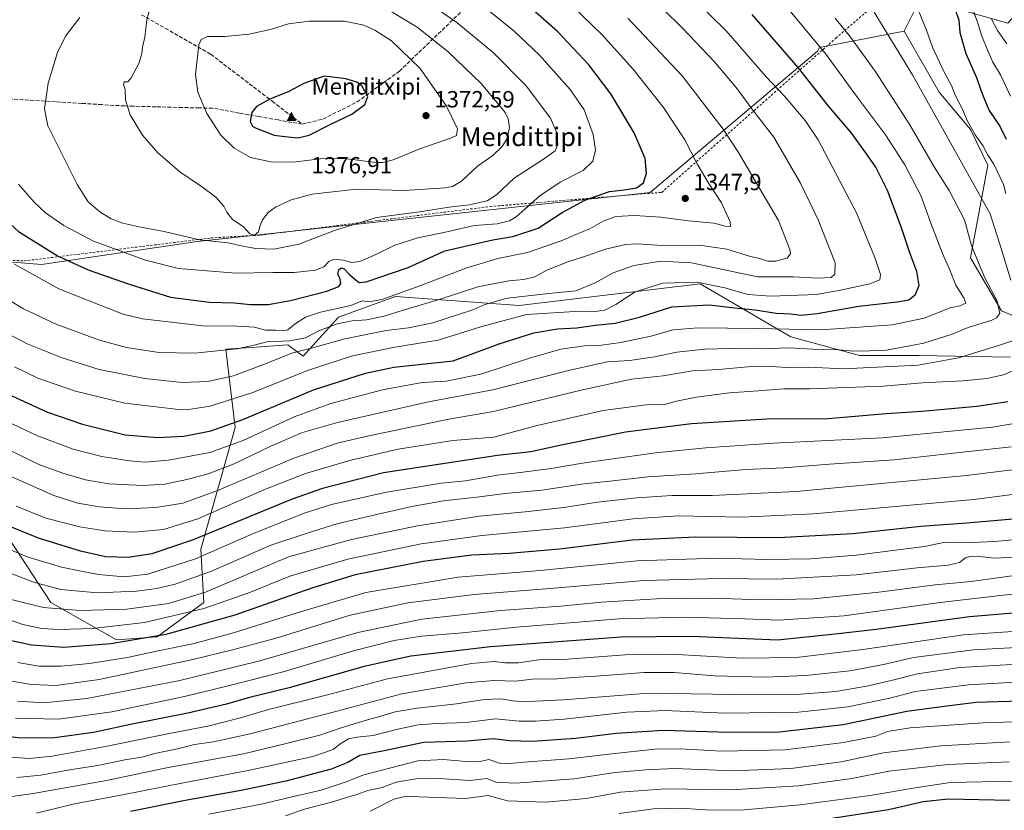
# Model space of a CAD drawing. Units: metres. Extents: x 637453 to 640904, y 4764514 to 4766896.
# Drawn here: x 639667 to 640088, y 4765987 to 4766325 of the extents above; entities that cross this region are included whole.
import ezdxf
from ezdxf.enums import TextEntityAlignment as Align

# ---------------------------------------------------------------- set-up
doc = ezdxf.new("R2010")
doc.units = ezdxf.units.M
doc.header["$MEASUREMENT"] = 0
doc.linetypes.add('DGN Style 2', pattern=[1.648017, 0.98881, -0.659207])
doc.linetypes.add('DGN Style 3', pattern=[2.307223, 1.648017, -0.659207])
for name, color, linetype, lineweight in [('Alambrada', 7, 'DGN Style 2', 0), ('Arbolado forestal CxS', 92, 'Continuous', 0), ('Cima', 7, 'Continuous', 0), ('Cota de cima', 7, 'Continuous', 0), ('Curva de nivel maestra', 30, 'Continuous', 30), ('Curva de nivel normal', 30, 'Continuous', 0), ('Matorral CxS', 135, 'Continuous', 0), ('Nombre de cima', 7, 'Continuous', 0), ('Pastizal CxS', 92, 'Continuous', 0), ('Punto de cota en terreno', 7, 'Continuous', 0), ('Rótulo de punto de cota en terreno', 7, 'Continuous', 0), ('Senda', 7, 'DGN Style 3', 0), ('Texto cartográfico', 7, 'Continuous', 0)]:
    doc.layers.add(name, color=color, linetype=linetype, lineweight=lineweight)
doc.styles.add('Style-Arial', font='txt')

# ---------------------------------------------------------------- blocks, each defined once
blk = doc.blocks.new('*U12')
at = {"layer": 'Arbolado forestal CxS', "color": 92, "linetype": 'Continuous', "lineweight": 0}
for points in [[(639646.5938, 4766126.4051, 1305.8102), (639680.0097, 4766075.5785, 1287.4068), (639708.0791, 4766059.5275, 1277.8462), (639725.4547, 4766060.8647, 1277.1971), (639745.5047, 4766075.5763, 1284.2337), (639744.1689, 4766098.3145, 1299.0916), (639758.8724, 4766150.4769, 1325.4737), (639754.8627, 4766183.9153, 1341.4294), (639767.9039, 4766184.8389, 1340.8642), (639781.4933, 4766185.8013, 1340.9062), (639788.0811, 4766181.0353, 1335.2255), (639803.1802, 4766197.6659, 1343.8544), (639827.5559, 4766206.4803, 1346.2779), (639880.5071, 4766202.6365, 1333.8559), (639958.0319, 4766211.9973, 1330.8301), (639996.7942, 4766189.2579, 1319.3781), (640026.2007, 4766181.2319, 1314.8887), (640051.5961, 4766181.2309, 1313.9011), (640090.7797, 4766180.4829, 1307.9874)], [(640115.1863, 4766188.6643, 1301.5417), (640087.0159, 4766200.3803, 1314.6534), (640073.6493, 4766223.1187, 1315.7459), (640081.1137, 4766262.6769, 1305.9071), (640073.6499, 4766277.9563, 1305.5679), (640060.2843, 4766294.0069, 1307.7325), (640045.2947, 4766320.0717, 1308.0135), (640052.2649, 4766334.1333, 1304.5344), (640089.6411, 4766323.4983, 1286.63)]]:
    blk.add_polyline3d(points, dxfattribs=at)
blk = doc.blocks.new('5CIMA')
at = {"layer": 'Matorral CxS', "color": 51, "linetype": 'Continuous', "lineweight": 0}
blk.add_solid([(-0.205, -0.136), (0, 0.273), (0.205, -0.136)], dxfattribs=at)
blk = doc.blocks.new('5PATER')
at = {"layer": 'Punto de cota en terreno', "linetype": 'Continuous', "lineweight": 0}
h = blk.add_hatch(color=51, dxfattribs=at)
edge = h.paths.add_edge_path()
edge.add_ellipse((0, 0), major_axis=(-0.11, -0.111), ratio=0.999422, start_angle=0, end_angle=360)

msp = doc.modelspace()

# ---------------------------------------------------------------- linework, layer by layer
at = {"layer": 'Alambrada', "color": 7, "linetype": 'DGN Style 2', "lineweight": 0}
msp.add_polyline3d([(639576.5701, 4766226.2201, 1325.1425), (639668.5701, 4766221.7501, 1346.8726), (639748.5501, 4766231.5601, 1361.1079), (639769.6201, 4766232.7701, 1364.997), (639868.0301, 4766245.0301, 1359.503), (639941.5101, 4766251.0901, 1348.7845), (640016.0701, 4766317.0701, 1317.3736), (640050.9201, 4766347.1801, 1306.1721)], dxfattribs=at)
at = {"layer": 'Arbolado forestal CxS', "color": 92, "linetype": 'Continuous', "lineweight": 0}
for points in [[(640141.6277, 4766366.0481, 1283.8074), (640126.8149, 4766365.1605, 1287.6496), (640112.7081, 4766359.5919, 1289.2452), (640099.1771, 4766350.0323, 1290.8182), (640098.0961, 4766332.8119, 1285.855), (640089.6411, 4766323.4983, 1286.63), (640052.2649, 4766334.1333, 1304.5344), (640045.2947, 4766320.0717, 1308.0135)], [(640045.2947, 4766320.0717, 1308.0135), (640060.2843, 4766294.0069, 1307.7325), (640073.6499, 4766277.9563, 1305.5679), (640081.1137, 4766262.6769, 1305.9071), (640073.6493, 4766223.1187, 1315.7459), (640087.0159, 4766200.3803, 1314.6534), (640115.1863, 4766188.6643, 1301.5417)], [(640090.7797, 4766180.4829, 1307.9874), (640051.5961, 4766181.2309, 1313.9011), (640026.2007, 4766181.2319, 1314.8887), (639996.7942, 4766189.2579, 1319.3781), (639958.0319, 4766211.9973, 1330.8301), (639880.5071, 4766202.6365, 1333.8559), (639827.5559, 4766206.4803, 1346.2779), (639803.1802, 4766197.6659, 1343.8544), (639788.0811, 4766181.0353, 1335.2255), (639781.4933, 4766185.8013, 1340.9062), (639767.9039, 4766184.8389, 1340.8642), (639754.8627, 4766183.9153, 1341.4294), (639758.8724, 4766150.4769, 1325.4737), (639744.1689, 4766098.3145, 1299.0916), (639745.5047, 4766075.5763, 1284.2337), (639725.4547, 4766060.8647, 1277.1971), (639708.0791, 4766059.5275, 1277.8462), (639680.0097, 4766075.5785, 1287.4068), (639646.5938, 4766126.4051, 1305.8102)]]:
    msp.add_polyline3d(points, dxfattribs=at)
at = {"layer": 'Curva de nivel maestra', "color": 30, "linetype": 'Continuous', "lineweight": 30, "flags": 128}
for points, elevation in [([(639765.5, 4766203.0501), (639773.03, 4766203.1101), (639782.62, 4766204.7801), (639798.09, 4766208.7901), (639803.3, 4766210.8401), (639804.14, 4766212.1401), (639803.85, 4766213.9301), (639802.88, 4766216.1601), (639803.25, 4766217.9501), (639804.31, 4766218.7901), (639805.54, 4766218.4101), (639807.9, 4766215.9701), (639810.18, 4766213.9101), (639812.04, 4766212.5401), (639814.93, 4766212.7701), (639833.01, 4766218.9301), (639848.7, 4766226.0001), (639869.26, 4766230.7701), (639877.8, 4766232.2101), (639888.62, 4766235.7501), (639898.92, 4766242.4901), (639908.64, 4766247.7401), (639919.1, 4766251.3801), (639925.38, 4766252.1901), (639930.72, 4766253.0901), (639933.68, 4766255.2301), (639934.99, 4766259.2301), (639934.38, 4766265.5701), (639929.78, 4766276.5601), (639919.78, 4766293.1901), (639910.3, 4766305.7101), (639896.92, 4766319.8801), (639878.9, 4766335.8501)], 1350), ([(639503.19, 4766330.1201), (639503.58, 4766324.8801), (639503.82, 4766319.3501), (639506.99, 4766307.0001), (639515.02, 4766290.3701), (639524.69, 4766274.3801), (639533.63, 4766264.3201), (639545.14, 4766255.0301), (639557.8, 4766245.1201), (639573.59, 4766230.2101), (639592.59, 4766213.0801), (639610.14, 4766198.6201), (639625.12, 4766187.9401), (639663.34, 4766164.0701), (639678.64, 4766157.0301), (639693.54, 4766151.8701), (639711.86, 4766147.3401), (639725.79, 4766146.1301)], 1325), ([(639623.41, 4766329.8001), (639615.35, 4766323.3901), (639611.08, 4766318.8901), (639609.4, 4766313.9301), (639609.51, 4766306.2301), (639611.25, 4766300.2901), (639617.1, 4766289.1401), (639623.41, 4766279.1201), (639628.16, 4766273.4601), (639638.44, 4766263.2301), (639652.53, 4766246.7601), (639666.19, 4766234.3101), (639683.12, 4766223.8401), (639695.94, 4766217.8601), (639713.04, 4766211.9801), (639731.17, 4766206.2301), (639747.84, 4766204.1501), (639758.5, 4766203.7401), (639765.5, 4766203.0501)], 1350), ([(640067.17, 4766329.3801), (640068.78, 4766324.7901), (640069.07, 4766319.4801), (640071.64, 4766310.4601), (640076.27, 4766300.2201), (640078.1, 4766294.8901), (640079.68, 4766290.8601), (640081.75, 4766286.0901), (640086.21, 4766279.4201), (640088.99, 4766273.7801)], 1300), ([(639725.79, 4766146.1301), (639737, 4766146.7401), (639748.53, 4766149.0401), (639762.2, 4766153.9301), (639792.4, 4766166.6201), (639814.76, 4766173.7101), (639826.84, 4766176.3301), (639852.27, 4766178.9401), (639871.91, 4766186.2401), (639886.82, 4766190.9601), (639896.9, 4766192.6701), (639905.15, 4766193.1501), (639913.15, 4766194.2301), (639921.52, 4766195.1201), (639931.97, 4766197.7101), (639945.86, 4766202.0601), (639961.82, 4766202.9901), (639972.83, 4766201.6501), (639981.57, 4766200.7601), (639990.5, 4766199.3801), (639996.81, 4766199.1001), (640001.14, 4766198.4901), (640008, 4766199.2301), (640025.93, 4766202.4201), (640042.34, 4766204.2101), (640047.32, 4766205.1401), (640050.05, 4766207.2301), (640051.72, 4766211.2401), (640050.78, 4766217.2701), (640047.79, 4766225.2401), (640044.06, 4766236.3401), (640038.12, 4766251.9401), (640033.14, 4766261.9001), (640028.92, 4766267.9901), (640022.54, 4766276.8601), (640013.03, 4766287.8701), (639999.88, 4766304.5601), (639980.18, 4766327.2501)], 1325), ([(639785.7, 4766274.3901), (639790.64, 4766275.6301), (639800.22, 4766280.4401), (639808.79, 4766284.5601), (639814.46, 4766288.6401), (639815.74, 4766292.1501), (639813.16, 4766296.6801), (639811.03, 4766298.1901), (639806.27, 4766299.7401), (639797.06, 4766300.7901), (639788.3, 4766297.6801), (639781.87, 4766294.2701), (639773.71, 4766290.9401), (639768, 4766287.8601), (639766.1, 4766285.3101), (639765.37, 4766281.3801), (639766.37, 4766279.4701), (639767.92, 4766278.5401), (639775.68, 4766275.5301), (639780.24, 4766274.9601), (639785.7, 4766274.3901)], 1375), ([(640089.7, 4766161.4801), (640076.39, 4766159.5001), (640052.94, 4766157.3501), (640037.54, 4766156.3101), (640012.7, 4766154.1401), (639986.52, 4766153.9601), (639954.25, 4766152.0101), (639926.04, 4766148.3801), (639899.15, 4766143.1001), (639885.49, 4766139.9801), (639871.16, 4766138.5201), (639822.39, 4766130.9801), (639796.34, 4766124.4101), (639783.35, 4766119.8001), (639740.96, 4766102.3501), (639723.28, 4766096.4001), (639713.17, 4766094.8701), (639703.47, 4766095.0601), (639692.76, 4766097.4801), (639674.67, 4766103.0601), (639657.71, 4766109.9301)], 1300), ([(640093.55, 4766111.3801), (640072.17, 4766109.4501), (640052.43, 4766108.0701), (640023.3, 4766104.9701), (639991.43, 4766103.1801), (639956.15, 4766103.5701), (639928.82, 4766102.1601), (639897.82, 4766098.3901), (639876.16, 4766096.5601), (639860.29, 4766095.7801), (639839.36, 4766093.0501), (639810.29, 4766087.3801), (639792.16, 4766081.7801), (639779.5, 4766077.4501), (639758.84, 4766070.1501), (639729.28, 4766061.8401), (639705.74, 4766057.8001), (639685.57, 4766056.3201), (639671.78, 4766057.2601), (639661.22, 4766059.5601)], 1275), ([(640107.28, 4766072.3301), (640073.32, 4766069.4101), (640033.34, 4766064.0301), (640015.81, 4766061.9301), (639991.14, 4766059.4401), (639954.33, 4766061.0501), (639924.15, 4766060.6901), (639868.16, 4766056.5301), (639834.16, 4766052.6001), (639814.16, 4766048.1601), (639782, 4766039.0001), (639765.06, 4766034.8601), (639755.19, 4766032.0301), (639738.72, 4766028.1701), (639714.17, 4766023.3201), (639698.2, 4766019.9301), (639681.62, 4766017.6101), (639666.87, 4766017.5101), (639658.23, 4766018.5801)], 1250), ([(640099.83, 4766033.5001), (640076.13, 4766032.7201), (640062.46, 4766031.0601), (640046.47, 4766028.8401), (640019.26, 4766023.2201), (639991.95, 4766020.0901), (639970.33, 4766019.8501), (639942.2, 4766020.7401), (639922.09, 4766019.5201), (639904.58, 4766017.3501), (639886.23, 4766016.0001), (639876.55, 4766016.3101), (639869.39, 4766017.1501), (639858.18, 4766016.2301), (639839.68, 4766015.6401), (639822.72, 4766012.0601), (639812.22, 4766010.0801), (639807.21, 4766007.1001), (639800.02, 4766004.1601), (639780.55, 4765999.0601), (639761.5, 4765995.0901), (639737.5, 4765990.8301), (639714.17, 4765986.1401)], 1225), ([(640090.52, 4765990.8801), (640064.2, 4765991.3901), (640053.49, 4765990.2801), (640038.67, 4765986.7901), (640013.52, 4765982.9201)], 1200)]:
    msp.add_lwpolyline(points, dxfattribs=dict(at, elevation=elevation))
at = {"layer": 'Curva de nivel normal', "color": 30, "linetype": 'Continuous', "lineweight": 0, "flags": 128}
for points, elevation in [([(639664.4, 4766176.4), (639674.49, 4766171.62), (639690.59, 4766165.93), (639711.73, 4766160.9), (639733.54, 4766158.24), (639738.94, 4766158.22), (639748.26, 4766159.62), (639766.5, 4766165.38), (639789.83, 4766174.84), (639809.16, 4766181.07), (639827.28, 4766184.84), (639845.77, 4766187.76), (639864.52, 4766193.63), (639883.7, 4766198.74), (639906.55, 4766200.28), (639912.82, 4766200.08), (639917.15, 4766200.63), (639921.88, 4766203.04), (639930.1, 4766208.46), (639941.99, 4766212.27), (639956.55, 4766212.62), (639968.52, 4766210.28), (639978.32, 4766207.41), (639988.22, 4766206.65), (640007.8, 4766207.44), (640018.04, 4766209.22), (640030.6, 4766211.98), (640034.87, 4766213.59), (640035.13, 4766215.98), (640032.81, 4766223.26), (640024.93, 4766242.31), (640008.52, 4766273.56), (640002.87, 4766281.8), (639994.05, 4766292.22), (639986.2, 4766300.56), (639969.16, 4766320.19), (639948.32, 4766340.75)], 1330), ([(639692.38, 4766325.89), (639686.31, 4766317.92), (639682.84, 4766311), (639678.86, 4766297.84), (639677.31, 4766286.84), (639678.67, 4766279.51), (639682.19, 4766272.76), (639691.21, 4766254.39), (639695.99, 4766246.97), (639701, 4766242.77), (639705.77, 4766239.76), (639710.82, 4766237.88), (639718.47, 4766236.23), (639728.56, 4766234.4), (639743.62, 4766230.83), (639755.85, 4766229.42), (639762.14, 4766228), (639767.74, 4766227.07), (639775.52, 4766226.83), (639786.17, 4766228.87), (639801.5, 4766234.76), (639819.49, 4766240.33), (639837.83, 4766242.7), (639850.49, 4766244.69), (639859.27, 4766245.76), (639866.74, 4766247.43), (639870.79, 4766250.01), (639878.32, 4766257.15), (639890.93, 4766265.23), (639895.96, 4766268.81), (639897.02, 4766271.56), (639896.68, 4766276.56), (639893.94, 4766282.89), (639883.52, 4766296.62), (639869.54, 4766310.84), (639853.83, 4766323.71), (639835.27, 4766336.67)], 1360), ([(639656.77, 4766193.05), (639669.82, 4766186.31), (639684.9, 4766180.27), (639700.73, 4766175.32), (639720.23, 4766171.38), (639736.17, 4766169.71), (639747.17, 4766170.1), (639758.17, 4766172.56), (639772.24, 4766177.81), (639783.12, 4766182.26), (639792.57, 4766184.62), (639805.83, 4766188.42), (639823.49, 4766191.91), (639833.16, 4766193.12), (639843.49, 4766195.19), (639860.65, 4766200.8), (639865.78, 4766203.1), (639875.49, 4766205.73), (639893.15, 4766207.83), (639904.82, 4766208.94), (639913.05, 4766212.3), (639920.76, 4766216.6), (639929.62, 4766219.76), (639941.11, 4766221.68), (639954.22, 4766220.94), (639982.58, 4766214.88), (639997.81, 4766214.96), (640008.44, 4766214.4), (640014.08, 4766214.71), (640015.56, 4766216.1), (640015.72, 4766220.96), (640008.5, 4766239.35), (640000.89, 4766255.01), (639989.47, 4766274.66), (639980.05, 4766286.9), (639973.91, 4766295.3), (639964.08, 4766306.98), (639950.39, 4766321.33), (639941.94, 4766329.68)], 1335), ([(639664.38, 4766220.35), (639683.43, 4766209.86), (639701.81, 4766202.51), (639711, 4766198.94), (639719.24, 4766196.99), (639745.02, 4766193.95), (639759.9, 4766193.86), (639767.15, 4766193.32), (639771.91, 4766192.08), (639776.31, 4766192.04), (639779.54, 4766191.75), (639781.5, 4766192.27), (639784.66, 4766194.87), (639789.04, 4766197.63), (639795.5, 4766199.77), (639808.49, 4766202.67), (639813.33, 4766204.61), (639816.16, 4766204.17), (639821.66, 4766205.21), (639837.99, 4766211.03), (639858.15, 4766218.85), (639871.32, 4766222.76), (639884.04, 4766225.28), (639898.5, 4766230.28), (639905.74, 4766233.41), (639910.7, 4766235.45), (639916.67, 4766238.94), (639921.82, 4766240.78), (639929.82, 4766241.21), (639941.1, 4766240.48), (639952.96, 4766238.88), (639963.77, 4766237.94), (639968.81, 4766236.66), (639970.9, 4766236.41), (639970.89, 4766238.46), (639967.1, 4766246.57), (639961.72, 4766254.86), (639956.88, 4766263.07), (639951.44, 4766273.51), (639942.27, 4766287.4), (639929.14, 4766303.9), (639915.85, 4766318.62), (639903.95, 4766330.21)], 1345), ([(639666.17, 4766254.6), (639672.82, 4766246.84), (639677.75, 4766242.38), (639685.52, 4766236.9), (639698.2, 4766230.25), (639720.51, 4766222.11), (639734.68, 4766218.56), (639759.14, 4766216.56), (639775.03, 4766216.81), (639784.17, 4766216.81), (639793.44, 4766217.85), (639796.93, 4766219.22), (639799.08, 4766221.47), (639801.41, 4766222.53), (639805.14, 4766222.12), (639808.86, 4766221.05), (639812.29, 4766221.56), (639819.19, 4766224.48), (639827.3, 4766228.48), (639837.07, 4766231.66), (639850.3, 4766234.3), (639861.24, 4766236.85), (639871.02, 4766237.65), (639876.32, 4766238.93), (639879.16, 4766240.65), (639889.35, 4766249.62), (639898.04, 4766255.43), (639907.92, 4766260.5), (639912.09, 4766264.42), (639913.12, 4766269.08), (639912.2, 4766275.91), (639908.27, 4766286.43), (639902.39, 4766295.15), (639889.19, 4766309.82), (639878.28, 4766320.24), (639864.28, 4766331.49)], 1355), ([(639722.94, 4766331.89), (639721.13, 4766324.89), (639720.2, 4766317.56), (639719.27, 4766313.22), (639719.02, 4766310.56), (639717.65, 4766306.22), (639714.46, 4766300.09), (639712.95, 4766298.35), (639711.43, 4766298.42), (639711.04, 4766297.04), (639711.8, 4766295.18), (639712.01, 4766290.73), (639714.01, 4766284.32), (639719.31, 4766275.6), (639725.87, 4766267.94), (639735.17, 4766259.8), (639744.5, 4766253.65), (639750.7, 4766248.96), (639754.01, 4766245.2), (639755.3, 4766242.55), (639757.78, 4766239.49), (639762.38, 4766236.5), (639765.14, 4766233.38), (639767.17, 4766232.78), (639768.88, 4766234.16), (639769.56, 4766236.91), (639770.66, 4766239.26), (639773.03, 4766242.4), (639776.17, 4766244.76), (639782.84, 4766247.89), (639791.84, 4766250.25), (639810.83, 4766252.39), (639831.26, 4766251.94), (639848.88, 4766252.98), (639852.01, 4766253.63), (639855.74, 4766255.9), (639862.64, 4766262.23), (639869.2, 4766266.9), (639873.23, 4766270.65), (639875.16, 4766273.92), (639876.35, 4766278.81), (639875.81, 4766282.61), (639874.44, 4766285.24), (639864.42, 4766297.48), (639850.02, 4766311.37), (639836.78, 4766321.83), (639821.68, 4766330.98)], 1365), ([(639996.43, 4766328.76), (640011.46, 4766310.7), (640025.36, 4766291.62), (640037.37, 4766275.64), (640045.63, 4766262.91), (640052.4, 4766249.8), (640056.73, 4766237.94), (640061.66, 4766224.9), (640064.74, 4766218.26), (640067.46, 4766211.41), (640070.79, 4766205.92), (640071.71, 4766203.73), (640069.2, 4766202.49), (640065, 4766201.67), (640053.83, 4766197.2), (640040.15, 4766194.35), (640009.81, 4766192.2)], 1320), ([(640032.46, 4766328.21), (640048.91, 4766301.34), (640082.07, 4766241.86), (640086.96, 4766226.67), (640090.94, 4766213.53)], 1310), ([(640051.28, 4766329.2), (640054.94, 4766320.45), (640057.48, 4766313.29), (640062.4, 4766302.47), (640065.53, 4766296.83), (640067.3, 4766292.4), (640070.07, 4766287), (640072.37, 4766281.59), (640075.67, 4766275.76), (640079.01, 4766271.16), (640080.96, 4766267.27), (640083.67, 4766263.21), (640087.83, 4766254.49), (640088.83, 4766250.62)], 1305), ([(640074.5, 4766329.59), (640076.55, 4766324.31), (640078.6, 4766317.93), (640081.34, 4766311.42), (640083.24, 4766306.76), (640086.52, 4766301.33), (640090.84, 4766292.23)], 1295), ([(639658.56, 4766207.08), (639668.36, 4766201.18), (639682.57, 4766194.6), (639700.79, 4766187.83), (639712.38, 4766184.73), (639726.2, 4766182.59), (639741.48, 4766182.21), (639759.62, 4766184.12), (639767.08, 4766185.66), (639772.5, 4766187.07), (639782.17, 4766187.53), (639788.98, 4766188.86), (639794.74, 4766191.8), (639802.64, 4766194.84), (639809.07, 4766196.09), (639815.12, 4766196.58), (639822.73, 4766198.05), (639830.83, 4766200.63), (639845.83, 4766205.08), (639862.83, 4766210.72), (639870.89, 4766212.25), (639876.08, 4766213.15), (639882.55, 4766213.76), (639887.15, 4766214.9), (639892.29, 4766217.79), (639901.38, 4766221.38), (639909.29, 4766223.9), (639917.51, 4766226.75), (639925.98, 4766228.74), (639930.99, 4766229.07), (639941.64, 4766228.39), (639957.63, 4766228.43), (639969.46, 4766226.74), (639979.48, 4766223.62), (639983.57, 4766222.76), (639986.9, 4766221.7), (639990.28, 4766221.61), (639995.29, 4766222.98), (639996.6, 4766224.77), (639996.39, 4766226.63), (639991.47, 4766239.04), (639980.18, 4766258.16), (639974.46, 4766268.16), (639967.82, 4766278.15), (639950.28, 4766301), (639927.06, 4766325.58)], 1340), ([(640015.72, 4766325.57), (640022.32, 4766317.52), (640032.84, 4766302.93), (640047.71, 4766280.03), (640058.22, 4766262.06), (640064.54, 4766251.81), (640067.98, 4766245.31), (640071.08, 4766239.36), (640074.14, 4766228.39), (640077.55, 4766219.93), (640079.83, 4766214.53), (640085.18, 4766204.47), (640086.2, 4766199.19), (640084.8, 4766197.35), (640082.86, 4766196.44), (640072.76, 4766193.29), (640065.8, 4766190.43), (640053.8, 4766186.51), (640037.81, 4766183.51), (640030.48, 4766183.25), (640023.83, 4766183.17), (640017.48, 4766183.68), (640006.14, 4766184.03), (639996.14, 4766184.53), (639983.47, 4766184.1), (639971.35, 4766184.3), (639959.97, 4766183.98), (639948.02, 4766182.73), (639938.48, 4766180.65), (639927.78, 4766179.1), (639918.34, 4766178.5), (639902.12, 4766175.04), (639869.22, 4766166.64), (639841.72, 4766161.48), (639802.79, 4766152.54), (639787.81, 4766148.27), (639774.5, 4766142.54), (639758.5, 4766134.89), (639747.4, 4766130.66), (639738.25, 4766128.24), (639728.78, 4766126.26), (639719.35, 4766125.62), (639704.84, 4766126.41), (639694.84, 4766128.12), (639685.08, 4766130.97), (639674.92, 4766134.66), (639661.23, 4766141.32)], 1315), ([(639805.65, 4766324.41), (639790.65, 4766324.38), (639781.76, 4766323.15), (639774.54, 4766320.88), (639764.93, 4766318.8), (639754.46, 4766317.8), (639747.08, 4766317.82), (639744.34, 4766316.53), (639743.43, 4766314.22), (639741.95, 4766301.47), (639742.93, 4766293.95), (639746.78, 4766284.86), (639752.75, 4766275.61), (639758.47, 4766269.96), (639765.52, 4766265.96), (639774.24, 4766264.18), (639783.83, 4766264.04), (639795.27, 4766265.46), (639805.78, 4766265.52), (639819.27, 4766263.9), (639822.13, 4766263.82), (639826.56, 4766265.02), (639837.99, 4766269.73), (639851.46, 4766274.38), (639853.61, 4766275.45), (639854.12, 4766278.22), (639849.41, 4766287.99), (639838.11, 4766304.06), (639825.89, 4766315.99), (639818.77, 4766320.5), (639814.01, 4766322.59), (639805.65, 4766324.41)], 1370), ([(640082.76, 4766325.22), (640085.22, 4766320.31), (640089.22, 4766314.65)], 1290), ([(640009.81, 4766192.2), (639982.23, 4766192.79), (639957.09, 4766193.17), (639946.36, 4766192.19), (639936.79, 4766189.54), (639924.06, 4766186.81), (639915.78, 4766185.64), (639908.45, 4766185.33), (639898.32, 4766183.91), (639884.88, 4766180.18), (639864.08, 4766173.21), (639849.19, 4766170.28), (639838.9, 4766169.65), (639822.02, 4766166.61), (639799.91, 4766160.67), (639784.17, 4766154.97), (639762.35, 4766144.9), (639748.02, 4766139.81), (639730.37, 4766136.44), (639720.39, 4766135.65), (639713.61, 4766136.25), (639701.78, 4766138.04), (639689.62, 4766141.18), (639674.24, 4766146.93), (639660.74, 4766153.34)], 1320), ([(640091.68, 4766187.49), (640085.76, 4766185.52), (640068.58, 4766180.31), (640051.26, 4766177.12), (640019.14, 4766175.49), (640004.47, 4766176.23), (639995.42, 4766176.15), (639988.28, 4766176.5), (639978.44, 4766176.35), (639965.86, 4766175.29), (639954.71, 4766174.66), (639942.07, 4766172.55), (639928.62, 4766171.18), (639907.55, 4766166.52), (639869.45, 4766157.27), (639850.33, 4766154.08), (639816.18, 4766146.9), (639802.56, 4766143.8), (639783.98, 4766137.34), (639751, 4766123.41), (639736.46, 4766118.09), (639724.93, 4766116.18), (639712.11, 4766115.68), (639700.88, 4766116.47), (639691.6, 4766118.07), (639681.23, 4766121.34), (639657.03, 4766132.08)], 1310), ([(640097.13, 4766176.94), (640087.8, 4766172.96), (640080.7, 4766171.37), (640070.4, 4766170.4), (640053.21, 4766169.58), (640036.32, 4766168.09), (640004.84, 4766166.94), (639993.79, 4766167.02), (639982.89, 4766166.1), (639970.48, 4766165.22), (639956.48, 4766163.48), (639947.82, 4766161.69), (639942.74, 4766160.36), (639934.86, 4766160.1), (639916.39, 4766157.69), (639888.18, 4766151.24), (639869.63, 4766146.38), (639852.09, 4766144.84), (639828.74, 4766141.18), (639808.4, 4766136.52), (639789.02, 4766130.72), (639771.88, 4766124.02), (639743, 4766111.4), (639728.18, 4766106.75), (639715.64, 4766105.71), (639703.1, 4766106.17), (639692.37, 4766107.88), (639677.93, 4766111.71), (639665.12, 4766116.71)], 1305), ([(640098.91, 4766153.34), (640083.13, 4766150.52), (640035.87, 4766145.98), (639989.43, 4766143.68), (639960.4, 4766141.76), (639938.82, 4766139.65), (639908.4, 4766135.37), (639894.15, 4766132.97), (639882.1, 4766131.31), (639871.28, 4766130.06), (639857.49, 4766127.65), (639847.22, 4766126.62), (639823.68, 4766122.83), (639800.21, 4766117.46), (639788.5, 4766113.83), (639778.17, 4766109.64), (639767.03, 4766105.2), (639741.93, 4766094.29), (639721.57, 4766087.67), (639711.33, 4766086.49), (639700.38, 4766087.59), (639693.02, 4766089.02), (639684.54, 4766090.7), (639670.35, 4766094.98), (639657.06, 4766100.33)], 1295), ([(640091.13, 4766142.14), (640066.5, 4766139.47), (640041.1, 4766136.54), (640013.29, 4766134.73), (639993.8, 4766133.23), (639977.48, 4766132.44), (639955.96, 4766130.6), (639935.71, 4766129.36), (639917.96, 4766127.38), (639908.15, 4766126.28), (639890.15, 4766123.65), (639874.49, 4766122.26), (639863.49, 4766120.78), (639848.16, 4766119), (639834.49, 4766116.64), (639818.91, 4766113.03), (639802.5, 4766109.26), (639789.25, 4766105.15), (639774.17, 4766100.03), (639748.8, 4766088.98), (639733.28, 4766083.38), (639725.38, 4766081.61), (639716.71, 4766080.45), (639699.93, 4766079.71), (639684.23, 4766081.11), (639672.6, 4766084.25), (639653.68, 4766091.59)], 1290), ([(640092.69, 4766132.44), (640071.97, 4766129.95), (639999.14, 4766123.06), (639963.14, 4766121.35), (639945.84, 4766121.32), (639930.82, 4766120.41), (639914.02, 4766118.53), (639899.65, 4766116.23), (639883.03, 4766114.29), (639863.44, 4766112.47), (639836.94, 4766108.4), (639808.66, 4766102.54), (639781.8, 4766095.1), (639746.15, 4766079.95), (639730.43, 4766075.14), (639712.49, 4766072.66), (639692.52, 4766072.12), (639676.93, 4766073.42), (639662.45, 4766077.01)], 1285), ([(640108.13, 4766123.87), (640075.13, 4766119.6), (640006.47, 4766113.44), (639975.81, 4766112.05), (639948.68, 4766112.61), (639929.33, 4766111.42), (639899.91, 4766107.56), (639864.55, 4766104.27), (639838.49, 4766100.63), (639807.13, 4766094.09), (639782.38, 4766086.78), (639764.79, 4766079.7), (639745.44, 4766072.92), (639720.03, 4766067), (639697.82, 4766064.45), (639683.53, 4766063.94), (639676.04, 4766064.45), (639668.04, 4766066.12), (639656.93, 4766070)], 1280), ([(640099.61, 4766103.05), (640084.05, 4766101.64), (640074.47, 4766101.25), (640062.91, 4766101.36), (640054.06, 4766099.52), (640024.83, 4766095.83), (640005.23, 4766094.24), (639986.81, 4766093.96), (639964.81, 4766094.56), (639931.08, 4766093.34), (639889.53, 4766089.25), (639854.42, 4766086.34), (639814.83, 4766079.88), (639785.84, 4766071.21), (639758.17, 4766062.52), (639740.84, 4766057.92), (639726, 4766054.91), (639712.84, 4766051.96), (639696.54, 4766049.4), (639684.48, 4766048.26), (639674.88, 4766048.37), (639665.86, 4766049.93)], 1270), ([(640092.99, 4766094.97), (640083.85, 4766094.52), (640077.56, 4766095.23), (640073.92, 4766095.39), (640071.52, 4766094.6), (640068.94, 4766092.69), (640064.08, 4766091.48), (640050.88, 4766090.44), (640024.81, 4766087.46), (639990.81, 4766085.48), (639966.61, 4766085.77), (639934.04, 4766085.01), (639893.62, 4766081.58), (639861.16, 4766078.98), (639832.83, 4766075.46), (639808.16, 4766070.2), (639776.5, 4766060.33), (639757.17, 4766055.17), (639740.84, 4766051.13), (639700.66, 4766042.62), (639682.09, 4766040.03), (639671.66, 4766040.42), (639662.51, 4766042.09)], 1265), ([(640093.5, 4766087.32), (640074.04, 4766084.49), (640058.61, 4766083.14), (640034.47, 4766079.93), (640006.47, 4766077.06), (639983.81, 4766076.73), (639963.82, 4766077.46), (639939.27, 4766077.18), (639915.8, 4766075.66), (639898.26, 4766074.03), (639872.49, 4766072.13), (639838.77, 4766068.4), (639811.45, 4766062.77), (639769.49, 4766050.61), (639735.17, 4766042.22), (639695.42, 4766034.42), (639676.8, 4766032.56), (639665.75, 4766033.32)], 1260), ([(640096.44, 4766079.74), (640060.66, 4766075.49), (640019.56, 4766069.85), (639991.56, 4766068), (639977.11, 4766068.56), (639951.45, 4766069.21), (639923.21, 4766068.61), (639879.32, 4766064.99), (639856.21, 4766062.62), (639838.62, 4766061.11), (639826.99, 4766059.33), (639809.62, 4766054.83), (639779.5, 4766045.87), (639756.5, 4766040.04), (639737.17, 4766035.26), (639706.17, 4766028.82), (639683.28, 4766025.58), (639664.89, 4766025.98)], 1255), ([(640115, 4766064.74), (640070.74, 4766061.66), (640027.67, 4766055.4), (639999.24, 4766052.07), (639975.93, 4766051.75), (639945.48, 4766053.48), (639925.82, 4766053.22), (639901.15, 4766051.37), (639888.89, 4766051.06), (639880.26, 4766049.8), (639874.38, 4766049.8), (639869.72, 4766050.31), (639860.1, 4766049.42), (639824.16, 4766042.84), (639798.5, 4766036.03), (639773.12, 4766029.7), (639761.16, 4766026.25), (639747.23, 4766022.64), (639731.38, 4766019.59), (639704.1, 4766014.01), (639680.57, 4766009.72), (639670.86, 4766008.79), (639662.85, 4766009.35)], 1245), ([(640117.3, 4766057.53), (640074.98, 4766055.26), (640049.25, 4766051.99), (640036.52, 4766049), (640021.99, 4766046.29), (640003.15, 4766044.24), (639985.64, 4766043.66), (639964.15, 4766044.22), (639946.82, 4766045.56), (639933.94, 4766045.58), (639913.45, 4766044.06), (639903.44, 4766043.46), (639895.28, 4766042.78), (639887.23, 4766042.86), (639879.13, 4766041.87), (639869.73, 4766042.1), (639857.8, 4766041.15), (639830.32, 4766036.5), (639800.3, 4766028.47), (639765.38, 4766019.28), (639749.64, 4766015.94), (639741.5, 4766014.78), (639734.17, 4766012.94), (639724.56, 4766010.86), (639719.02, 4766009.4), (639711.74, 4766008.16), (639700.08, 4766005.82), (639688.05, 4766003.88), (639675.7, 4766001.7), (639665.49, 4766000.71)], 1240), ([(639659.18, 4765991.93), (639672.51, 4765993.74), (639703.79, 4765999.42), (639730.3, 4766004.93), (639762.47, 4766010.81), (639780.24, 4766015.07), (639795.18, 4766018.8), (639804.28, 4766021.85), (639814.63, 4766025.12), (639821.28, 4766026.86), (639827.4, 4766028.76), (639836.77, 4766030.39), (639853.63, 4766032.18), (639865.71, 4766034), (639872.61, 4766034.37), (639877.72, 4766033.48), (639882.82, 4766033.03), (639887.47, 4766033.33), (639899.48, 4766033.92), (639935.82, 4766036.77), (639972.35, 4766036.14), (640000.97, 4766036.27), (640016.02, 4766037.53), (640030.01, 4766039.92), (640040.29, 4766042.27), (640051.01, 4766045.05), (640069.18, 4766047.74), (640091.42, 4766049.07)], 1235), ([(639673.85, 4765985.44), (639690.17, 4765989.34), (639710.62, 4765993.17), (639736.84, 4765998.42), (639764.5, 4766003.65), (639792.16, 4766009.68), (639800.86, 4766012.58), (639803.73, 4766014.94), (639807.42, 4766017.15), (639811.01, 4766017.96), (639818.02, 4766018.66), (639828.56, 4766021.35), (639837.25, 4766023.14), (639845.3, 4766023.72), (639857.76, 4766024.18), (639870.42, 4766025.73), (639880.44, 4766024.74), (639887.48, 4766024.82), (639899.82, 4766025.63), (639926.6, 4766028.61), (639942.97, 4766029.3), (639968.6, 4766028.24), (640000.07, 4766028.56), (640021.2, 4766030.83), (640039.22, 4766034.54), (640049.98, 4766037.4), (640059.2, 4766038.58), (640072.84, 4766040.33), (640095.74, 4766041.58)], 1230), ([(640118.63, 4766025.4), (640079.17, 4766024.12), (640047.82, 4766021.92), (640038.16, 4766020.32), (640033.14, 4766018.41), (640019.41, 4766015.57), (639994.41, 4766012.52), (639967.08, 4766011.86), (639949.43, 4766012.9), (639938.53, 4766012.75), (639920.15, 4766010.85), (639901.86, 4766008.63), (639882.56, 4766007.25), (639875.03, 4766006.46), (639872.09, 4766006.85), (639867.54, 4766008.3), (639863.74, 4766007.5), (639859.25, 4766007.3), (639848.17, 4766008.41), (639837.16, 4766007.84), (639821.71, 4766003.73), (639814.04, 4766001.78), (639806.38, 4765998.77), (639795.67, 4765995.2), (639785.79, 4765993), (639769.46, 4765989.06), (639747.68, 4765985.02)], 1220), ([(640090.53, 4766015.96), (640061.04, 4766014.27), (640036.5, 4766011.17), (640018.4, 4766007.39), (639996.85, 4766004.47), (639972.14, 4766003.51), (639946.97, 4766004.49), (639934.82, 4766003.94), (639921.49, 4766002.76), (639904.01, 4766000.08), (639878.96, 4765998.22), (639870.52, 4765998.64), (639866.72, 4766000.16), (639859.43, 4765999.36), (639846.11, 4766000.17), (639836.29, 4766000.06), (639827.88, 4765998.65), (639821.86, 4765996.36), (639815.67, 4765995.1), (639811.04, 4765993.43), (639806.62, 4765992.11), (639800.77, 4765990.2), (639788.62, 4765987.05), (639780.43, 4765984.19)], 1215), ([(640090.2, 4766007.41), (640064.1, 4766006.22), (640038.72, 4766003.4), (640022.86, 4766000.22), (640000.02, 4765997.04), (639971.01, 4765995.38), (639943.12, 4765995.86), (639923.88, 4765994.42), (639909.22, 4765991.63), (639891.98, 4765990.12), (639875.53, 4765990.71), (639867.16, 4765992.91), (639857.46, 4765991.65), (639837.68, 4765992.42), (639832.21, 4765992.67), (639826.87, 4765991.37), (639816.64, 4765986.18)], 1210), ([(640092.07, 4765999.07), (640065.14, 4765998.56), (640050.9, 4765996.38), (640030.75, 4765992.94), (640000.72, 4765988.93), (639976.78, 4765986.75), (639962.55, 4765986.68), (639949.45, 4765987.59), (639938.05, 4765987.21), (639923.28, 4765985.21)], 1205)]:
    msp.add_lwpolyline(points, dxfattribs=dict(at, elevation=elevation))
at = {"layer": 'Matorral CxS', "color": 135, "linetype": 'Continuous', "lineweight": 0}
for points in [[(640045.2947, 4766320.0717, 1308.0135), (640009.1207, 4766313.0581, 1320.4085), (640008.2619, 4766311.5389, 1321.0154), (639936.6203, 4766251.0153, 1349.4984), (639742.6957, 4766230.0227, 1360.3693), (639675.9955, 4766220.1429, 1347.6264), (639600.6491, 4766226.3213, 1331.4435), (639573.4753, 4766251.0265, 1330.8758), (639522.8329, 4766279.4381, 1325.3164), (639491.9535, 4766305.3787, 1322.4483), (639462.3091, 4766323.9079, 1319.6486), (639431.4295, 4766342.4371, 1317.7201), (639410.4313, 4766331.3207, 1314.3297), (639386.9627, 4766328.8509, 1315.6064), (639349.9071, 4766328.8521, 1319.9437), (639306.6755, 4766323.9127, 1327.6581), (639273.3253, 4766310.3263, 1330.9133), (639256.0325, 4766293.0337, 1330.5228), (639254.7145, 4766285.9161, 1329.9809)], [(639431.4295, 4766342.4371, 1317.7201), (639462.3091, 4766323.9079, 1319.6486), (639491.9535, 4766305.3787, 1322.4483), (639522.8329, 4766279.4381, 1325.3164), (639573.4753, 4766251.0265, 1330.8758), (639600.6491, 4766226.3213, 1331.4435), (639675.9955, 4766220.1429, 1347.6264), (639742.6957, 4766230.0227, 1360.3693), (639936.6203, 4766251.0153, 1349.4984), (640008.2619, 4766311.5389, 1321.0154), (640009.1207, 4766313.0581, 1320.4085), (640045.2947, 4766320.0717, 1308.0135), (640060.2843, 4766294.0069, 1307.7325), (640073.6499, 4766277.9563, 1305.5679), (640081.1137, 4766262.6769, 1305.9071), (640073.6493, 4766223.1187, 1315.7459), (640087.0159, 4766200.3803, 1314.6534), (640115.1863, 4766188.6643, 1301.5417)], [(640045.2947, 4766320.0717, 1308.0135), (640060.2843, 4766294.0069, 1307.7325), (640073.6499, 4766277.9563, 1305.5679), (640081.1137, 4766262.6769, 1305.9071), (640073.6493, 4766223.1187, 1315.7459), (640087.0159, 4766200.3803, 1314.6534), (640115.1863, 4766188.6643, 1301.5417)], [(640090.7797, 4766180.4829, 1307.9874), (640051.5961, 4766181.2309, 1313.9011), (640026.2007, 4766181.2319, 1314.8887), (639996.7942, 4766189.2579, 1319.3781), (639958.0319, 4766211.9973, 1330.8301), (639880.5071, 4766202.6365, 1333.8559), (639827.5559, 4766206.4803, 1346.2779), (639803.1802, 4766197.6659, 1343.8544), (639788.0811, 4766181.0353, 1335.2255), (639781.4933, 4766185.8013, 1340.9062), (639767.9039, 4766184.8389, 1340.8642), (639754.8627, 4766183.9153, 1341.4294), (639758.8724, 4766150.4769, 1325.4737), (639744.1689, 4766098.3145, 1299.0916), (639745.5047, 4766075.5763, 1284.2337), (639725.4547, 4766060.8647, 1277.1971), (639708.0791, 4766059.5275, 1277.8462), (639680.0097, 4766075.5785, 1287.4068), (639646.5938, 4766126.4051, 1305.8102)], [(640090.7797, 4766180.4829, 1307.9874), (640051.5961, 4766181.2309, 1313.9011), (640026.2007, 4766181.2319, 1314.8887), (639996.7942, 4766189.2579, 1319.3781), (639958.0319, 4766211.9973, 1330.8301), (639880.5071, 4766202.6365, 1333.8559), (639827.5559, 4766206.4803, 1346.2779), (639803.1802, 4766197.6659, 1343.8544), (639788.0811, 4766181.0353, 1335.2255), (639781.4933, 4766185.8013, 1340.9062), (639767.9039, 4766184.8389, 1340.8642), (639754.8627, 4766183.9153, 1341.4294), (639758.8724, 4766150.4769, 1325.4737), (639744.1689, 4766098.3145, 1299.0916), (639745.5047, 4766075.5763, 1284.2337), (639725.4547, 4766060.8647, 1277.1971), (639708.0791, 4766059.5275, 1277.8462), (639680.0097, 4766075.5785, 1287.4068), (639646.5938, 4766126.4051, 1305.8102)]]:
    msp.add_polyline3d(points, dxfattribs=at)
at = {"layer": 'Pastizal CxS', "color": 92, "linetype": 'Continuous', "lineweight": 0}
for points in [[(640141.6277, 4766366.0481, 1283.8074), (640126.8149, 4766365.1605, 1287.6496), (640112.7081, 4766359.5919, 1289.2452), (640099.1771, 4766350.0323, 1290.8182), (640098.0961, 4766332.8119, 1285.855), (640089.6411, 4766323.4983, 1286.63), (640052.2649, 4766334.1333, 1304.5344), (640045.2947, 4766320.0717, 1308.0135)], [(640045.2947, 4766320.0717, 1308.0135), (640009.1207, 4766313.0581, 1320.4085), (640008.2619, 4766311.5389, 1321.0154), (639936.6203, 4766251.0153, 1349.4984), (639742.6957, 4766230.0227, 1360.3693), (639675.9955, 4766220.1429, 1347.6264), (639600.6491, 4766226.3213, 1331.4435), (639573.4753, 4766251.0265, 1330.8758), (639522.8329, 4766279.4381, 1325.3164), (639491.9535, 4766305.3787, 1322.4483), (639462.3091, 4766323.9079, 1319.6486), (639431.4295, 4766342.4371, 1317.7201), (639410.4313, 4766331.3207, 1314.3297), (639386.9627, 4766328.8509, 1315.6064), (639349.9071, 4766328.8521, 1319.9437), (639306.6755, 4766323.9127, 1327.6581), (639273.3253, 4766310.3263, 1330.9133), (639256.0325, 4766293.0337, 1330.5228), (639254.7145, 4766285.9161, 1329.9809)], [(640098.0961, 4766332.8119, 1285.855), (640089.6411, 4766323.4983, 1286.63), (640052.2649, 4766334.1333, 1304.5344), (640045.2947, 4766320.0717, 1308.0135), (640009.1207, 4766313.0581, 1320.4085), (640008.2619, 4766311.5389, 1321.0154), (639936.6203, 4766251.0153, 1349.4984), (639742.6957, 4766230.0227, 1360.3693), (639675.9955, 4766220.1429, 1347.6264), (639600.6491, 4766226.3213, 1331.4435), (639573.4753, 4766251.0265, 1330.8758), (639522.8329, 4766279.4381, 1325.3164), (639491.9535, 4766305.3787, 1322.4483), (639462.3091, 4766323.9079, 1319.6486), (639431.4295, 4766342.4371, 1317.7201)]]:
    msp.add_polyline3d(points, dxfattribs=at)
at = {"layer": 'Senda', "color": 7, "linetype": 'DGN Style 3', "lineweight": 0}
for points in [[(639787.647, 4766280.2226, 1376.6754), (639796.4682, 4766282.4583, 1375.9519), (639811.1595, 4766289.758, 1375.502), (639829.2182, 4766302.9592, 1372.5562), (639869.3823, 4766341.4766, 1350.7949), (639883.4913, 4766357.3081, 1341.9447), (639931.3632, 4766400.2609, 1316.1021), (639961.7448, 4766428.1244, 1308.0974), (639963.9932, 4766429.2162, 1307.879), (639972.7013, 4766435.3627, 1307.0958), (639980.1726, 4766441.0213, 1306.8337)], [(639718.859, 4766327.1112, 1364.3298), (639748.4619, 4766310.196, 1370.7643), (639774.7395, 4766290.1132, 1375.3114), (639787.647, 4766280.2226, 1376.6754)], [(639787.647, 4766280.2226, 1376.6754), (639777.3496, 4766282.0587, 1376.545), (639769.0504, 4766283.5385, 1375.5569), (639764.7119, 4766284.3121, 1374.842), (639760.7512, 4766285.0183, 1374.0713), (639754.0546, 4766286.2124, 1372.5475), (639749.2443, 4766287.0701, 1371.3106), (639743.549, 4766287.2178, 1369.592), (639736.2693, 4766287.4066, 1367.7837), (639725.0149, 4766287.6985, 1366.1885), (639715.4216, 4766287.9473, 1365.3786), (639711.6299, 4766288.0456, 1365.0139), (639701.9417, 4766288.6367, 1363.7999), (639693.2942, 4766289.1643, 1362.2132), (639682.071, 4766289.8491, 1360.6322), (639672.8449, 4766290.412, 1359.7818), (639663.4787, 4766290.9835, 1358.6391)]]:
    msp.add_polyline3d(points, dxfattribs=at)

# ---------------------------------------------------------------- block references
at = {"layer": 'Arbolado forestal CxS', "color": 92, "linetype": 'Continuous', "lineweight": 0}
msp.add_blockref('*U12', (0, 0), dxfattribs=at)
at = {"layer": 'Cima', "color": 7, "linetype": 'Continuous', "lineweight": 0, "xscale": 10, "yscale": 10, "zscale": 10}
msp.add_blockref('5CIMA', (639783, 4766283, 1376.91), dxfattribs=at)
at = {"layer": 'Punto de cota en terreno', "color": 7, "linetype": 'Continuous', "lineweight": 0, "xscale": 10, "yscale": 10, "zscale": 10}
for p in [(639840.62, 4766283.92, 1372.59), (639951.6, 4766248.49, 1347.9)]:
    msp.add_blockref('5PATER', p, dxfattribs=at)

# ---------------------------------------------------------------- texts
at = {"layer": 'Cota de cima', "color": 7, "linetype": 'Continuous', "lineweight": 0, "style": 'Style-Arial'}
msp.add_text('1376,91', height=7, dxfattribs=at).set_placement((639791.599, 4766259.1875))
at = {"layer": 'Nombre de cima', "color": 7, "linetype": 'Continuous', "lineweight": 0, "style": 'Style-Arial'}
msp.add_text('Menditxipi', height=7, dxfattribs=at).set_placement((639791.599, 4766292.9219))
at = {"layer": 'Rótulo de punto de cota en terreno', "color": 7, "linetype": 'Continuous', "lineweight": 0, "style": 'Style-Arial'}
for s, p in [('1372,59', (639844.1478, 4766287.4478)), ('1347,9', (639955.1278, 4766252.0178))]:
    msp.add_text(s, height=7, dxfattribs=at).set_placement(p)
at = {"layer": 'Texto cartográfico', "color": 7, "linetype": 'Continuous', "lineweight": 0, "style": 'Style-Arial'}
msp.add_text('Mendittipi', height=8, dxfattribs=at).set_placement((639881.6633, 4766274.8701), align=Align.MIDDLE_CENTER)

doc.saveas('drawing.dxf')
